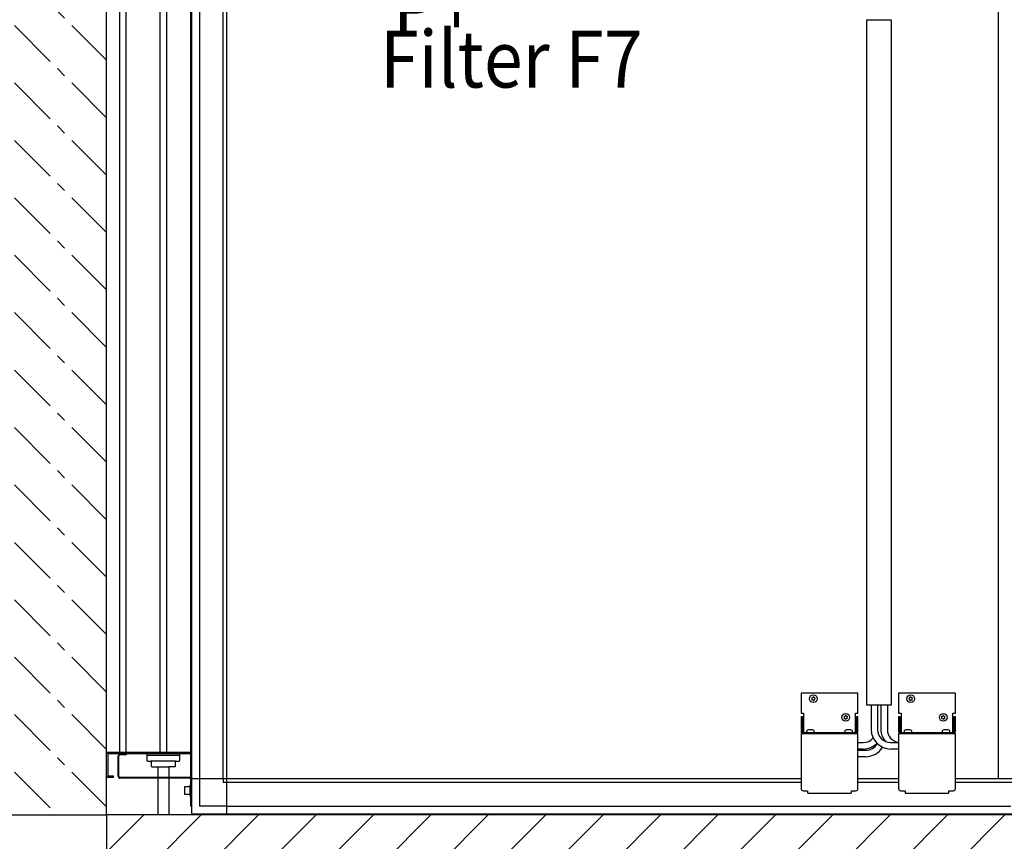
# Model space of a CAD drawing. Units: millimetres. Extents: x -22597 to -6343, y -30201 to -19330.
# Drawn here: x -18680 to -17467, y -25434 to -24422 of the extents above; entities that cross this region are included whole.
import ezdxf

# ---------------------------------------------------------------- set-up
doc = ezdxf.new("R2010")
doc.units = ezdxf.units.MM
doc.linetypes.add('DOT_CENTER', pattern=[14, 12, -1, 0, -1])
doc.layers.add('1', color=7, linetype='Continuous')
doc.styles.add('CONVERTER_19', font='txt.shx', dxfattribs={"width": 0.9})

msp = doc.modelspace()

# ---------------------------------------------------------------- hatches: boundary and pattern name
at = {"layer": '1', "linetype": 'Continuous'}
h = msp.add_hatch(dxfattribs=at)
h.set_pattern_fill('CUSTOM32', color=6, scale=50, angle=45, pattern_type=2)
h.set_pattern_definition([(45, (688.026, 672.73), (-70.71068, 6e-15), [])])
h.paths.add_polyline_path([(-18573.1, -25401.4), (-18573.1, -26751.4), (-17087.8, -26751.4), (-15565.1, -26751.4), (-15565.1, -25401.4), (-17087.8, -25401.4)])
h.paths.add_polyline_path([(-18460.2, -26058.8), (-17503.4, -26058.8), (-17503.4, -25851.2), (-18460.2, -25851.2)], flags=16)
h.paths.add_polyline_path([(-18460.2, -26058.8), (-17503.4, -26058.8), (-17503.4, -25851.2), (-18460.2, -25851.2)], flags=16)
h.paths.add_polyline_path([(-18460.2, -26058.8), (-17503.4, -26058.8), (-17503.4, -25851.2), (-18460.2, -25851.2)], flags=16)
h.paths.add_polyline_path([(-18460.2, -26058.8), (-17503.4, -26058.8), (-17503.4, -25851.2), (-18460.2, -25851.2)], flags=16)
h.paths.add_polyline_path([(-18460.2, -26058.8), (-17503.4, -26058.8), (-17503.4, -25851.2), (-18460.2, -25851.2)], flags=16)
h.paths.add_polyline_path([(-18460.2, -26058.8), (-17503.4, -26058.8), (-17503.4, -25851.2), (-18460.2, -25851.2)], flags=16)
h.paths.add_polyline_path([(-18460.2, -26058.8), (-17503.4, -26058.8), (-17503.4, -25851.2), (-18460.2, -25851.2)], flags=16)
h.paths.add_polyline_path([(-18460.2, -26058.8), (-17503.4, -26058.8), (-17503.4, -25851.2), (-18460.2, -25851.2)], flags=16)
h.paths.add_polyline_path([(-18460.2, -26058.8), (-17503.4, -26058.8), (-17503.4, -25851.2), (-18460.2, -25851.2)], flags=16)
h.paths.add_polyline_path([(-18460.2, -26058.8), (-17503.4, -26058.8), (-17503.4, -25851.2), (-18460.2, -25851.2)], flags=16)
h.paths.add_polyline_path([(-18460.2, -26058.8), (-17503.4, -26058.8), (-17503.4, -25851.2), (-18460.2, -25851.2)], flags=16)
h.paths.add_polyline_path([(-18460.2, -26058.8), (-17503.4, -26058.8), (-17503.4, -25851.2), (-18460.2, -25851.2)], flags=16)
h.paths.add_polyline_path([(-18460.2, -26058.8), (-17503.4, -26058.8), (-17503.4, -25851.2), (-18460.2, -25851.2)], flags=16)
h.paths.add_polyline_path([(-18460.2, -26058.8), (-17503.4, -26058.8), (-17503.4, -25851.2), (-18460.2, -25851.2)], flags=16)
h.paths.add_polyline_path([(-18460.2, -26058.8), (-17503.4, -26058.8), (-17503.4, -25851.2), (-18460.2, -25851.2)], flags=16)
h.paths.add_polyline_path([(-18460.2, -26058.8), (-17503.4, -26058.8), (-17503.4, -25851.2), (-18460.2, -25851.2)], flags=16)
h.paths.add_polyline_path([(-18460.2, -26058.8), (-17503.4, -26058.8), (-17503.4, -25851.2), (-18460.2, -25851.2)], flags=16)
h.paths.add_polyline_path([(-18460.2, -26058.8), (-17503.4, -26058.8), (-17503.4, -25851.2), (-18460.2, -25851.2)], flags=16)
h.paths.add_polyline_path([(-18460.2, -26058.8), (-17503.4, -26058.8), (-17503.4, -25851.2), (-18460.2, -25851.2)], flags=16)
h.paths.add_polyline_path([(-18460.2, -26058.8), (-17503.4, -26058.8), (-17503.4, -25851.2), (-18460.2, -25851.2)], flags=16)
h.paths.add_polyline_path([(-18460.2, -26058.8), (-17503.4, -26058.8), (-17503.4, -25851.2), (-18460.2, -25851.2)], flags=16)
h.paths.add_polyline_path([(-18460.2, -26058.8), (-17503.4, -26058.8), (-17503.4, -25851.2), (-18460.2, -25851.2)], flags=16)
h.paths.add_polyline_path([(-18460.2, -26058.8), (-17503.4, -26058.8), (-17503.4, -25851.2), (-18460.2, -25851.2)], flags=16)
h.paths.add_polyline_path([(-18460.2, -26058.8), (-17503.4, -26058.8), (-17503.4, -25851.2), (-18460.2, -25851.2)], flags=16)
h.paths.add_polyline_path([(-18460.2, -26058.8), (-17503.4, -26058.8), (-17503.4, -25851.2), (-18460.2, -25851.2)], flags=16)
h.paths.add_polyline_path([(-18460.2, -26058.8), (-17503.4, -26058.8), (-17503.4, -25851.2), (-18460.2, -25851.2)], flags=16)
h.paths.add_polyline_path([(-18460.2, -26058.8), (-17503.4, -26058.8), (-17503.4, -25851.2), (-18460.2, -25851.2)], flags=16)
h.paths.add_polyline_path([(-18460.2, -26058.8), (-17503.4, -26058.8), (-17503.4, -25851.2), (-18460.2, -25851.2)], flags=16)
h.paths.add_polyline_path([(-18460.2, -26058.8), (-17503.4, -26058.8), (-17503.4, -25851.2), (-18460.2, -25851.2)], flags=16)
h.paths.add_polyline_path([(-18460.2, -26058.8), (-17503.4, -26058.8), (-17503.4, -25851.2), (-18460.2, -25851.2)], flags=16)
h.paths.add_polyline_path([(-18657.8, -25886.8), (-17488.4, -25886.8), (-17488.4, -25679.2), (-18657.8, -25679.2)], flags=16)
h.paths.add_polyline_path([(-18657.8, -25886.8), (-17488.4, -25886.8), (-17488.4, -25679.2), (-18657.8, -25679.2)], flags=16)
h.paths.add_polyline_path([(-18657.8, -25886.8), (-17488.4, -25886.8), (-17488.4, -25679.2), (-18657.8, -25679.2)], flags=16)
h.paths.add_polyline_path([(-18657.8, -25886.8), (-17488.4, -25886.8), (-17488.4, -25679.2), (-18657.8, -25679.2)], flags=16)
h.paths.add_polyline_path([(-18657.8, -25886.8), (-17488.4, -25886.8), (-17488.4, -25679.2), (-18657.8, -25679.2)], flags=16)
h.paths.add_polyline_path([(-18657.8, -25886.8), (-17488.4, -25886.8), (-17488.4, -25679.2), (-18657.8, -25679.2)], flags=16)
h.paths.add_polyline_path([(-18657.8, -25886.8), (-17488.4, -25886.8), (-17488.4, -25679.2), (-18657.8, -25679.2)], flags=16)
h.paths.add_polyline_path([(-18657.8, -25886.8), (-17488.4, -25886.8), (-17488.4, -25679.2), (-18657.8, -25679.2)], flags=16)
h.paths.add_polyline_path([(-18657.8, -25886.8), (-17488.4, -25886.8), (-17488.4, -25679.2), (-18657.8, -25679.2)], flags=16)
h.paths.add_polyline_path([(-18657.8, -25886.8), (-17488.4, -25886.8), (-17488.4, -25679.2), (-18657.8, -25679.2)], flags=16)
h.paths.add_polyline_path([(-18657.8, -25886.8), (-17488.4, -25886.8), (-17488.4, -25679.2), (-18657.8, -25679.2)], flags=16)
h.paths.add_polyline_path([(-18657.8, -25886.8), (-17488.4, -25886.8), (-17488.4, -25679.2), (-18657.8, -25679.2)], flags=16)
h.paths.add_polyline_path([(-18657.8, -25886.8), (-17488.4, -25886.8), (-17488.4, -25679.2), (-18657.8, -25679.2)], flags=16)
h.paths.add_polyline_path([(-18657.8, -25886.8), (-17488.4, -25886.8), (-17488.4, -25679.2), (-18657.8, -25679.2)], flags=16)
h.paths.add_polyline_path([(-18657.8, -25886.8), (-17488.4, -25886.8), (-17488.4, -25679.2), (-18657.8, -25679.2)], flags=16)
h.paths.add_polyline_path([(-18657.8, -25886.8), (-17488.4, -25886.8), (-17488.4, -25679.2), (-18657.8, -25679.2)], flags=16)
h.paths.add_polyline_path([(-18657.8, -25886.8), (-17488.4, -25886.8), (-17488.4, -25679.2), (-18657.8, -25679.2)], flags=16)
h.paths.add_polyline_path([(-18657.8, -25886.8), (-17488.4, -25886.8), (-17488.4, -25679.2), (-18657.8, -25679.2)], flags=16)
h.paths.add_polyline_path([(-18657.8, -25886.8), (-17488.4, -25886.8), (-17488.4, -25679.2), (-18657.8, -25679.2)], flags=16)
h.paths.add_polyline_path([(-18657.8, -25886.8), (-17488.4, -25886.8), (-17488.4, -25679.2), (-18657.8, -25679.2)], flags=16)
h.paths.add_polyline_path([(-18657.8, -25886.8), (-17488.4, -25886.8), (-17488.4, -25679.2), (-18657.8, -25679.2)], flags=16)
h.paths.add_polyline_path([(-18657.8, -25886.8), (-17488.4, -25886.8), (-17488.4, -25679.2), (-18657.8, -25679.2)], flags=16)
h.paths.add_polyline_path([(-18657.8, -25886.8), (-17488.4, -25886.8), (-17488.4, -25679.2), (-18657.8, -25679.2)], flags=16)
h.paths.add_polyline_path([(-18657.8, -25886.8), (-17488.4, -25886.8), (-17488.4, -25679.2), (-18657.8, -25679.2)], flags=16)
h.paths.add_polyline_path([(-18657.8, -25886.8), (-17488.4, -25886.8), (-17488.4, -25679.2), (-18657.8, -25679.2)], flags=16)
h.paths.add_polyline_path([(-18657.8, -25886.8), (-17488.4, -25886.8), (-17488.4, -25679.2), (-18657.8, -25679.2)], flags=16)
h.paths.add_polyline_path([(-18657.8, -25886.8), (-17488.4, -25886.8), (-17488.4, -25679.2), (-18657.8, -25679.2)], flags=16)
h.paths.add_polyline_path([(-16960.6, -26626.9), (-16960.6, -25524.4), (-17249.4, -25524.4), (-17249.4, -26626.9)], flags=16)
h.paths.add_polyline_path([(-16960.6, -26626.9), (-16960.6, -25524.4), (-17249.4, -25524.4), (-17249.4, -26626.9)], flags=16)
h.paths.add_polyline_path([(-16960.6, -26626.9), (-16960.6, -25524.4), (-17249.4, -25524.4), (-17249.4, -26626.9)], flags=16)
h.paths.add_polyline_path([(-16960.6, -26626.9), (-16960.6, -25524.4), (-17249.4, -25524.4), (-17249.4, -26626.9)], flags=16)
h.paths.add_polyline_path([(-16960.6, -26626.9), (-16960.6, -25524.4), (-17249.4, -25524.4), (-17249.4, -26626.9)], flags=16)
h.paths.add_polyline_path([(-16960.6, -26626.9), (-16960.6, -25524.4), (-17249.4, -25524.4), (-17249.4, -26626.9)], flags=16)
h.paths.add_polyline_path([(-16960.6, -26626.9), (-16960.6, -25524.4), (-17249.4, -25524.4), (-17249.4, -26626.9)], flags=16)
h.paths.add_polyline_path([(-16960.6, -26626.9), (-16960.6, -25524.4), (-17249.4, -25524.4), (-17249.4, -26626.9)], flags=16)
h.paths.add_polyline_path([(-16960.6, -26626.9), (-16960.6, -25524.4), (-17249.4, -25524.4), (-17249.4, -26626.9)], flags=16)
h.paths.add_polyline_path([(-16960.6, -26626.9), (-16960.6, -25524.4), (-17249.4, -25524.4), (-17249.4, -26626.9)], flags=16)
h.paths.add_polyline_path([(-16960.6, -26626.9), (-16960.6, -25524.4), (-17249.4, -25524.4), (-17249.4, -26626.9)], flags=16)
h.paths.add_polyline_path([(-16960.6, -26626.9), (-16960.6, -25524.4), (-17249.4, -25524.4), (-17249.4, -26626.9)], flags=16)
h.paths.add_polyline_path([(-16960.6, -26626.9), (-16960.6, -25524.4), (-17249.4, -25524.4), (-17249.4, -26626.9)], flags=16)
h.paths.add_polyline_path([(-16960.6, -26626.9), (-16960.6, -25524.4), (-17249.4, -25524.4), (-17249.4, -26626.9)], flags=16)
h.paths.add_polyline_path([(-16960.6, -26626.9), (-16960.6, -25524.4), (-17249.4, -25524.4), (-17249.4, -26626.9)], flags=16)
h.paths.add_polyline_path([(-16960.6, -26626.9), (-16960.6, -25524.4), (-17249.4, -25524.4), (-17249.4, -26626.9)], flags=16)
h.paths.add_polyline_path([(-16960.6, -26626.9), (-16960.6, -25524.4), (-17249.4, -25524.4), (-17249.4, -26626.9)], flags=16)
h.paths.add_polyline_path([(-16960.6, -26626.9), (-16960.6, -25524.4), (-17249.4, -25524.4), (-17249.4, -26626.9)], flags=16)
h.paths.add_polyline_path([(-16960.6, -26626.9), (-16960.6, -25524.4), (-17249.4, -25524.4), (-17249.4, -26626.9)], flags=16)
h.paths.add_polyline_path([(-16960.6, -26626.9), (-16960.6, -25524.4), (-17249.4, -25524.4), (-17249.4, -26626.9)], flags=16)
h.paths.add_polyline_path([(-16960.6, -26626.9), (-16960.6, -25524.4), (-17249.4, -25524.4), (-17249.4, -26626.9)], flags=16)
h.paths.add_polyline_path([(-16960.6, -26626.9), (-16960.6, -25524.4), (-17249.4, -25524.4), (-17249.4, -26626.9)], flags=16)
h.paths.add_polyline_path([(-16960.6, -26626.9), (-16960.6, -25524.4), (-17249.4, -25524.4), (-17249.4, -26626.9)], flags=16)
h.paths.add_polyline_path([(-16960.6, -26626.9), (-16960.6, -25524.4), (-17249.4, -25524.4), (-17249.4, -26626.9)], flags=16)
h.paths.add_polyline_path([(-16960.6, -26626.9), (-16960.6, -25524.4), (-17249.4, -25524.4), (-17249.4, -26626.9)], flags=16)
h.paths.add_polyline_path([(-16960.6, -26626.9), (-16960.6, -25524.4), (-17249.4, -25524.4), (-17249.4, -26626.9)], flags=16)
h.paths.add_polyline_path([(-16960.6, -26626.9), (-16960.6, -25524.4), (-17249.4, -25524.4), (-17249.4, -26626.9)], flags=16)
h.paths.add_polyline_path([(-16960.6, -26626.9), (-16960.6, -25524.4), (-17249.4, -25524.4), (-17249.4, -26626.9)], flags=16)
h.paths.add_polyline_path([(-16960.6, -26626.9), (-16960.6, -25524.4), (-17249.4, -25524.4), (-17249.4, -26626.9)], flags=16)
h.paths.add_polyline_path([(-16960.6, -26626.9), (-16960.6, -25524.4), (-17249.4, -25524.4), (-17249.4, -26626.9)], flags=16)
h.paths.add_polyline_path([(-16960.6, -26626.9), (-16960.6, -25524.4), (-17249.4, -25524.4), (-17249.4, -26626.9)], flags=16)
h.paths.add_polyline_path([(-16960.6, -26626.9), (-16960.6, -25524.4), (-17249.4, -25524.4), (-17249.4, -26626.9)], flags=16)
h.paths.add_polyline_path([(-16960.6, -26626.9), (-16960.6, -25524.4), (-17249.4, -25524.4), (-17249.4, -26626.9)], flags=16)
h.paths.add_polyline_path([(-16960.6, -26626.9), (-16960.6, -25524.4), (-17249.4, -25524.4), (-17249.4, -26626.9)], flags=16)
h.paths.add_polyline_path([(-16960.6, -26626.9), (-16960.6, -25524.4), (-17249.4, -25524.4), (-17249.4, -26626.9)], flags=16)
h.paths.add_polyline_path([(-16960.6, -26626.9), (-16960.6, -25524.4), (-17249.4, -25524.4), (-17249.4, -26626.9)], flags=16)
h.paths.add_polyline_path([(-16960.6, -26626.9), (-16960.6, -25524.4), (-17249.4, -25524.4), (-17249.4, -26626.9)], flags=16)
h.paths.add_polyline_path([(-16895.1, -30201.1), (-16895.1, -21643.6), (-17183.9, -21643.6), (-17183.9, -30201.1)], flags=16)
h.paths.add_polyline_path([(-16895.1, -30201.1), (-16895.1, -21643.6), (-17183.9, -21643.6), (-17183.9, -30201.1)], flags=16)
at = {"layer": '1', "linetype": 'DOT_CENTER'}
h = msp.add_hatch(dxfattribs=at)
h.set_pattern_fill('CUSTOM33', color=6, scale=50, angle=315, pattern_type=2)
h.set_pattern_definition([(315, (688.026, 672.73), (2e-14, 70.71068), [62.5, -12.5, 12.5, -12.5])])
h.paths.add_polyline_path([(-19973.1, -24186.4), (-19973.1, -25401.4), (-18573.1, -25401.4), (-18573.1, -24186.4)])
h.paths.add_polyline_path([(-21021, -24967.7), (-18788.4, -24967.7), (-18788.4, -24715.4), (-21021, -24715.4)], flags=16)
h.paths.add_polyline_path([(-21021, -24967.7), (-18788.4, -24967.7), (-18788.4, -24715.4), (-21021, -24715.4)], flags=16)
h.paths.add_polyline_path([(-21021, -24967.7), (-18788.4, -24967.7), (-18788.4, -24715.4), (-21021, -24715.4)], flags=16)
h.paths.add_polyline_path([(-21021, -24967.7), (-18788.4, -24967.7), (-18788.4, -24715.4), (-21021, -24715.4)], flags=16)
h.paths.add_polyline_path([(-21021, -24967.7), (-18788.4, -24967.7), (-18788.4, -24715.4), (-21021, -24715.4)], flags=16)
h.paths.add_polyline_path([(-21021, -24967.7), (-18788.4, -24967.7), (-18788.4, -24715.4), (-21021, -24715.4)], flags=16)
h.paths.add_polyline_path([(-21021, -24967.7), (-18788.4, -24967.7), (-18788.4, -24715.4), (-21021, -24715.4)], flags=16)
h.paths.add_polyline_path([(-21021, -24967.7), (-18788.4, -24967.7), (-18788.4, -24715.4), (-21021, -24715.4)], flags=16)
h.paths.add_polyline_path([(-21021, -24967.7), (-18788.4, -24967.7), (-18788.4, -24715.4), (-21021, -24715.4)], flags=16)
h.paths.add_polyline_path([(-21021, -24967.7), (-18788.4, -24967.7), (-18788.4, -24715.4), (-21021, -24715.4)], flags=16)
h.paths.add_polyline_path([(-21021, -24967.7), (-18788.4, -24967.7), (-18788.4, -24715.4), (-21021, -24715.4)], flags=16)
h.paths.add_polyline_path([(-21021, -24967.7), (-18788.4, -24967.7), (-18788.4, -24715.4), (-21021, -24715.4)], flags=16)
h.paths.add_polyline_path([(-21021, -24967.7), (-18788.4, -24967.7), (-18788.4, -24715.4), (-21021, -24715.4)], flags=16)
h.paths.add_polyline_path([(-21021, -24967.7), (-18788.4, -24967.7), (-18788.4, -24715.4), (-21021, -24715.4)], flags=16)
h.paths.add_polyline_path([(-21021, -24967.7), (-18788.4, -24967.7), (-18788.4, -24715.4), (-21021, -24715.4)], flags=16)
h.paths.add_polyline_path([(-21021, -24967.7), (-18788.4, -24967.7), (-18788.4, -24715.4), (-21021, -24715.4)], flags=16)
h.paths.add_polyline_path([(-21021, -24967.7), (-18788.4, -24967.7), (-18788.4, -24715.4), (-21021, -24715.4)], flags=16)
h.paths.add_polyline_path([(-21021, -24967.7), (-18788.4, -24967.7), (-18788.4, -24715.4), (-21021, -24715.4)], flags=16)
h.paths.add_polyline_path([(-21021, -24967.7), (-18788.4, -24967.7), (-18788.4, -24715.4), (-21021, -24715.4)], flags=16)
h.paths.add_polyline_path([(-21021, -24967.7), (-18788.4, -24967.7), (-18788.4, -24715.4), (-21021, -24715.4)], flags=16)
h.paths.add_polyline_path([(-21021, -24967.7), (-18788.4, -24967.7), (-18788.4, -24715.4), (-21021, -24715.4)], flags=16)
h.paths.add_polyline_path([(-21021, -24967.7), (-18788.4, -24967.7), (-18788.4, -24715.4), (-21021, -24715.4)], flags=16)
h.paths.add_polyline_path([(-21021, -24967.7), (-18788.4, -24967.7), (-18788.4, -24715.4), (-21021, -24715.4)], flags=16)
h.paths.add_polyline_path([(-21021, -24967.7), (-18788.4, -24967.7), (-18788.4, -24715.4), (-21021, -24715.4)], flags=16)
h.paths.add_polyline_path([(-20808.4, -24733.7), (-18788.4, -24733.7), (-18788.4, -24481.4), (-20808.4, -24481.4)], flags=16)
h.paths.add_polyline_path([(-20808.4, -24733.7), (-18788.4, -24733.7), (-18788.4, -24481.4), (-20808.4, -24481.4)], flags=16)
h.paths.add_polyline_path([(-20808.4, -24733.7), (-18788.4, -24733.7), (-18788.4, -24481.4), (-20808.4, -24481.4)], flags=16)
h.paths.add_polyline_path([(-20808.4, -24733.7), (-18788.4, -24733.7), (-18788.4, -24481.4), (-20808.4, -24481.4)], flags=16)
h.paths.add_polyline_path([(-20808.4, -24733.7), (-18788.4, -24733.7), (-18788.4, -24481.4), (-20808.4, -24481.4)], flags=16)
h.paths.add_polyline_path([(-20808.4, -24733.7), (-18788.4, -24733.7), (-18788.4, -24481.4), (-20808.4, -24481.4)], flags=16)
h.paths.add_polyline_path([(-20808.4, -24733.7), (-18788.4, -24733.7), (-18788.4, -24481.4), (-20808.4, -24481.4)], flags=16)
h.paths.add_polyline_path([(-20808.4, -24733.7), (-18788.4, -24733.7), (-18788.4, -24481.4), (-20808.4, -24481.4)], flags=16)
h.paths.add_polyline_path([(-20808.4, -24733.7), (-18788.4, -24733.7), (-18788.4, -24481.4), (-20808.4, -24481.4)], flags=16)
h.paths.add_polyline_path([(-20808.4, -24733.7), (-18788.4, -24733.7), (-18788.4, -24481.4), (-20808.4, -24481.4)], flags=16)
h.paths.add_polyline_path([(-20808.4, -24733.7), (-18788.4, -24733.7), (-18788.4, -24481.4), (-20808.4, -24481.4)], flags=16)
h.paths.add_polyline_path([(-20808.4, -24733.7), (-18788.4, -24733.7), (-18788.4, -24481.4), (-20808.4, -24481.4)], flags=16)
h.paths.add_polyline_path([(-20808.4, -24733.7), (-18788.4, -24733.7), (-18788.4, -24481.4), (-20808.4, -24481.4)], flags=16)
h.paths.add_polyline_path([(-20808.4, -24733.7), (-18788.4, -24733.7), (-18788.4, -24481.4), (-20808.4, -24481.4)], flags=16)
h.paths.add_polyline_path([(-20808.4, -24733.7), (-18788.4, -24733.7), (-18788.4, -24481.4), (-20808.4, -24481.4)], flags=16)
h.paths.add_polyline_path([(-20808.4, -24733.7), (-18788.4, -24733.7), (-18788.4, -24481.4), (-20808.4, -24481.4)], flags=16)
h.paths.add_polyline_path([(-20808.4, -24733.7), (-18788.4, -24733.7), (-18788.4, -24481.4), (-20808.4, -24481.4)], flags=16)
h.paths.add_polyline_path([(-20808.4, -24733.7), (-18788.4, -24733.7), (-18788.4, -24481.4), (-20808.4, -24481.4)], flags=16)
h.paths.add_polyline_path([(-20808.4, -24733.7), (-18788.4, -24733.7), (-18788.4, -24481.4), (-20808.4, -24481.4)], flags=16)
h.paths.add_polyline_path([(-20808.4, -24733.7), (-18788.4, -24733.7), (-18788.4, -24481.4), (-20808.4, -24481.4)], flags=16)
h.paths.add_polyline_path([(-20808.4, -24733.7), (-18788.4, -24733.7), (-18788.4, -24481.4), (-20808.4, -24481.4)], flags=16)
h.paths.add_polyline_path([(-20808.4, -24733.7), (-18788.4, -24733.7), (-18788.4, -24481.4), (-20808.4, -24481.4)], flags=16)
h.paths.add_polyline_path([(-20808.4, -24733.7), (-18788.4, -24733.7), (-18788.4, -24481.4), (-20808.4, -24481.4)], flags=16)
h.paths.add_polyline_path([(-20808.4, -24733.7), (-18788.4, -24733.7), (-18788.4, -24481.4), (-20808.4, -24481.4)], flags=16)

# ---------------------------------------------------------------- linework, layer by layer
at = {"color": 6, "linetype": 'Continuous'}
for p, q in [((-18476.6, -25376.4), (-18476.6, -25366.4)), ((-18476.6, -25366.4), (-18470.6, -25366.4)), ((-18470.6, -25364.9), (-18470.6, -25377.9)), ((-18470.6, -25364.9), (-18469.1, -25364.9)), ((-18470.6, -25376.4), (-18476.6, -25376.4)), ((-18470.6, -25377.9), (-18469.1, -25377.9))]:
    msp.add_line(p, q, dxfattribs=at)
for centre, radius, start, end in [((-17704.3, -25257.4), 0.3, 150, 244.4117), ((-17704.3, -25259.4), 0.3, 115.5883, 210), ((-17704.3, -25257.4), 0.3, 55.5883, 150), ((-17704.3, -25259.4), 0.3, 210, 304.4117), ((-17705.1, -25258.4), 1, 315.217, 44.783), ((-17703.9, -25256.2), 1, 255.217, 344.783), ((-17703.9, -25260.6), 1, 15.217, 104.783), ((-17702.6, -25256.4), 0.3, 90, 184.4117), ((-17702.6, -25260.3), 0.3, 175.5883, 270), ((-17702.6, -25256.4), 0.3, 355.5883, 90), ((-17702.6, -25260.3), 0.3, 270, 4.4117), ((-17701.3, -25256.2), 1, 195.217, 284.783), ((-17701.3, -25260.6), 1, 75.217, 164.783), ((-17700.9, -25257.4), 0.3, 30, 124.4117), ((-17700.1, -25258.4), 1, 135.217, 224.783), ((-17700.9, -25259.4), 0.3, 235.5883, 330), ((-17700.9, -25257.4), 0.3, 295.5883, 30), ((-17700.9, -25259.4), 0.3, 330, 64.4117), ((-17584.3, -25257.4), 0.3, 150, 244.4117), ((-17584.3, -25259.4), 0.3, 115.5883, 210), ((-17584.3, -25257.4), 0.3, 55.5883, 150), ((-17584.3, -25259.4), 0.3, 210, 304.4117), ((-17585.1, -25258.4), 1, 315.217, 44.783), ((-17583.9, -25256.2), 1, 255.217, 344.783), ((-17583.9, -25260.6), 1, 15.217, 104.783), ((-17582.6, -25256.4), 0.3, 90, 184.4117), ((-17582.6, -25260.3), 0.3, 175.5883, 270), ((-17582.6, -25256.4), 0.3, 355.5883, 90), ((-17582.6, -25260.3), 0.3, 270, 4.4117), ((-17581.3, -25256.2), 1, 195.217, 284.783), ((-17581.3, -25260.6), 1, 75.217, 164.783), ((-17580.9, -25257.4), 0.3, 30, 124.4117), ((-17580.1, -25258.4), 1, 135.217, 224.783), ((-17580.9, -25259.4), 0.3, 235.5883, 330), ((-17580.9, -25257.4), 0.3, 295.5883, 30), ((-17580.9, -25259.4), 0.3, 330, 64.4117), ((-17664.3, -25280.4), 0.3, 150, 244.4117), ((-17664.3, -25282.4), 0.3, 115.5883, 210), ((-17664.3, -25280.4), 0.3, 55.5883, 150), ((-17664.3, -25282.4), 0.3, 210, 304.4117), ((-17665.1, -25281.4), 1, 315.217, 44.783), ((-17663.9, -25279.2), 1, 255.217, 344.783), ((-17663.9, -25283.6), 1, 15.217, 104.783), ((-17662.6, -25279.4), 0.3, 90, 184.4117), ((-17662.6, -25283.3), 0.3, 175.5883, 270), ((-17662.6, -25279.4), 0.3, 355.5883, 90), ((-17662.6, -25283.3), 0.3, 270, 4.4117), ((-17661.3, -25279.2), 1, 195.217, 284.783), ((-17661.3, -25283.6), 1, 75.217, 164.783), ((-17660.9, -25280.4), 0.3, 30, 124.4117), ((-17660.1, -25281.4), 1, 135.217, 224.783), ((-17660.9, -25282.4), 0.3, 235.5883, 330), ((-17660.9, -25280.4), 0.3, 295.5883, 30), ((-17660.9, -25282.4), 0.3, 330, 64.4117), ((-17544.3, -25280.4), 0.3, 150, 244.4117), ((-17544.3, -25282.4), 0.3, 115.5883, 210), ((-17544.3, -25280.4), 0.3, 55.5883, 150), ((-17544.3, -25282.4), 0.3, 210, 304.4117), ((-17545.1, -25281.4), 1, 315.217, 44.783), ((-17543.9, -25279.2), 1, 255.217, 344.783), ((-17543.9, -25283.6), 1, 15.217, 104.783), ((-17542.6, -25279.4), 0.3, 90, 184.4117), ((-17542.6, -25283.3), 0.3, 175.5883, 270), ((-17542.6, -25279.4), 0.3, 355.5883, 90), ((-17542.6, -25283.3), 0.3, 270, 4.4117), ((-17541.3, -25279.2), 1, 195.217, 284.783), ((-17541.3, -25283.6), 1, 75.217, 164.783), ((-17540.9, -25280.4), 0.3, 30, 124.4117), ((-17540.1, -25281.4), 1, 135.217, 224.783), ((-17540.9, -25282.4), 0.3, 235.5883, 330), ((-17540.9, -25280.4), 0.3, 295.5883, 30), ((-17540.9, -25282.4), 0.3, 330, 64.4117)]:
    msp.add_arc(centre, radius, start, end, dxfattribs=at)
at = {"layer": '1', "color": 250, "linetype": 'Continuous'}
for p, q in [((-18573.1, -25401.4), (-18573.1, -24186.4)), ((-19973.1, -25401.4), (-18573.1, -25401.4)), ((-18573.1, -25401.4), (-18573.1, -26751.4)), ((-17087.8, -25401.4), (-18573.1, -25401.4))]:
    msp.add_line(p, q, dxfattribs=at)
at = {"layer": '1', "color": 2, "linetype": 'Continuous'}
for p, q in [((-18468.1, -25400.4), (-18468.1, -24187.4)), ((-18573.1, -25355.4), (-18573.1, -24232.4)), ((-17647.6, -25251.4), (-17717.6, -25251.4)), ((-17717.6, -25251.4), (-17717.6, -25276.4)), ((-17647.6, -25276.4), (-17647.6, -25251.4)), ((-17597.6, -25251.4), (-17597.6, -25276.4)), ((-17527.6, -25251.4), (-17597.6, -25251.4)), ((-17527.6, -25276.4), (-17527.6, -25251.4)), ((-17717.6, -25280.4), (-17717.6, -25298.3)), ((-17647.6, -25298.3), (-17647.6, -25280.4)), ((-17597.6, -25280.4), (-17597.6, -25298.3)), ((-17527.6, -25298.3), (-17527.6, -25280.4)), ((-17717.6, -25301.4), (-17717.6, -25368.9)), ((-17647.6, -25368.9), (-17647.6, -25301.4)), ((-17597.6, -25301.4), (-17597.6, -25368.9)), ((-17527.6, -25368.9), (-17527.6, -25301.4)), ((-18469.1, -25326.4), (-18571.1, -25326.4)), ((-18565.1, -25355.4), (-18573.1, -25355.4)), ((-18565.1, -25353.4), (-18565.1, -25355.4)), ((-17715.1, -25371.7), (-17709.6, -25371.7)), ((-17709.6, -25371.7), (-17709.6, -25374.1)), ((-17709.6, -25374.1), (-17709.6, -25374.3)), ((-17709.6, -25374.3), (-17709.5, -25374.4)), ((-17709.5, -25374.4), (-17709.4, -25374.5)), ((-17709.4, -25374.5), (-17709.4, -25374.5)), ((-17709.4, -25374.5), (-17709.2, -25374.6)), ((-17709.2, -25374.6), (-17709.1, -25374.6)), ((-17709.1, -25374.6), (-17709, -25374.7)), ((-17709, -25374.7), (-17708.8, -25374.7)), ((-17708.8, -25374.7), (-17708.6, -25374.8)), ((-17708.6, -25374.8), (-17708.3, -25374.9)), ((-17708.3, -25374.9), (-17708, -25374.9)), ((-17708, -25374.9), (-17707.8, -25374.9)), ((-17707.8, -25374.9), (-17707.6, -25374.9)), ((-17707.4, -25374.9), (-17657.6, -25374.9)), ((-17657.6, -25374.9), (-17657.4, -25374.9)), ((-17657.4, -25374.9), (-17657.2, -25374.9)), ((-17657.2, -25374.9), (-17656.9, -25374.9)), ((-17656.9, -25374.9), (-17656.5, -25374.8)), ((-17656.5, -25374.8), (-17656.4, -25374.7)), ((-17656.4, -25374.7), (-17656.2, -25374.7)), ((-17656.2, -25374.7), (-17656.1, -25374.6)), ((-17656.1, -25374.6), (-17656, -25374.6)), ((-17656, -25374.6), (-17655.8, -25374.5)), ((-17655.8, -25374.5), (-17655.7, -25374.4)), ((-17655.8, -25374.5), (-17655.8, -25374.5)), ((-17655.7, -25374.4), (-17655.6, -25374.3)), ((-17655.6, -25374.1), (-17655.6, -25371.7)), ((-17655.6, -25371.7), (-17650.1, -25371.7)), ((-17655.6, -25374.3), (-17655.6, -25374.1)), ((-17595.1, -25371.7), (-17589.6, -25371.7)), ((-17589.6, -25371.7), (-17589.6, -25374.1)), ((-17589.6, -25374.1), (-17589.6, -25374.3)), ((-17589.6, -25374.3), (-17589.5, -25374.4)), ((-17589.5, -25374.4), (-17589.4, -25374.5)), ((-17589.4, -25374.5), (-17589.2, -25374.6)), ((-17589.4, -25374.5), (-17589.4, -25374.5)), ((-17589.2, -25374.6), (-17589.1, -25374.6)), ((-17589.1, -25374.6), (-17589, -25374.7)), ((-17589, -25374.7), (-17588.8, -25374.7)), ((-17588.8, -25374.7), (-17588.6, -25374.8)), ((-17588.6, -25374.8), (-17588.3, -25374.9)), ((-17588.3, -25374.9), (-17588, -25374.9)), ((-17588, -25374.9), (-17587.8, -25374.9)), ((-17587.8, -25374.9), (-17587.6, -25374.9)), ((-17587.4, -25374.9), (-17537.6, -25374.9)), ((-17537.6, -25374.9), (-17537.4, -25374.9)), ((-17537.4, -25374.9), (-17537.2, -25374.9)), ((-17537.2, -25374.9), (-17536.9, -25374.9)), ((-17536.9, -25374.9), (-17536.5, -25374.8)), ((-17536.5, -25374.8), (-17536.4, -25374.7)), ((-17536.4, -25374.7), (-17536.2, -25374.7)), ((-17536.2, -25374.7), (-17536.1, -25374.6)), ((-17536.1, -25374.6), (-17536, -25374.6)), ((-17536, -25374.6), (-17535.8, -25374.5)), ((-17535.8, -25374.5), (-17535.7, -25374.4)), ((-17535.8, -25374.5), (-17535.8, -25374.5)), ((-17535.7, -25374.4), (-17535.6, -25374.3)), ((-17535.6, -25371.7), (-17530.1, -25371.7)), ((-17535.6, -25374.1), (-17535.6, -25371.7)), ((-17535.6, -25374.3), (-17535.6, -25374.1)), ((-15670.1, -25400.4), (-18468.1, -25400.4))]:
    msp.add_line(p, q, dxfattribs=at)
at = {"layer": '1', "color": 1, "linetype": 'Continuous'}
for p, q in [((-18424.8, -25357.1), (-18424.8, -24187.4)), ((-18469.1, -25390.9), (-18469.1, -24196.9)), ((-17717.6, -25276.4), (-17714.5, -25276.4)), ((-17717.6, -25280.4), (-17716.1, -25280.4)), ((-17716.1, -25280.4), (-17716.1, -25298.3)), ((-17714.5, -25276.4), (-17714.5, -25299.9)), ((-17650.7, -25299.9), (-17650.7, -25276.4)), ((-17650.7, -25276.4), (-17647.6, -25276.4)), ((-17649.1, -25298.3), (-17649.1, -25280.4)), ((-17649.1, -25280.4), (-17647.6, -25280.4)), ((-17597.6, -25276.4), (-17594.5, -25276.4)), ((-17597.6, -25280.4), (-17596.1, -25280.4)), ((-17596.1, -25280.4), (-17596.1, -25298.3)), ((-17594.5, -25276.4), (-17594.5, -25299.9)), ((-17530.7, -25276.4), (-17527.6, -25276.4)), ((-17530.7, -25299.9), (-17530.7, -25276.4)), ((-17529.1, -25280.4), (-17527.6, -25280.4)), ((-17529.1, -25298.3), (-17529.1, -25280.4)), ((-17717.6, -25301.4), (-17714.5, -25301.4)), ((-17714.5, -25299.9), (-17650.7, -25299.9)), ((-17714.5, -25301.4), (-17650.7, -25301.4)), ((-17650.7, -25301.4), (-17647.6, -25301.4)), ((-17597.6, -25301.4), (-17594.5, -25301.4)), ((-17594.5, -25299.9), (-17530.7, -25299.9)), ((-17594.5, -25301.4), (-17530.7, -25301.4)), ((-17530.7, -25301.4), (-17527.6, -25301.4)), ((-18522.9, -25328), (-18523.1, -25328.4)), ((-18523.1, -25334.9), (-18523.1, -25328.4)), ((-18522.9, -25328), (-18522.9, -25326.4)), ((-18483.4, -25326.4), (-18483.4, -25328)), ((-18483.1, -25328.4), (-18483.4, -25328)), ((-18483.1, -25328.4), (-18483.1, -25334.9)), ((-18523.1, -25334.9), (-18522.6, -25335.4)), ((-18522.6, -25335.4), (-18518.1, -25335.4)), ((-18518.1, -25335.4), (-18518.1, -25341.4)), ((-18518.1, -25341.4), (-18517.2, -25342.4)), ((-18517.2, -25342.4), (-18509.8, -25342.4)), ((-18509.8, -25342.4), (-18509.8, -25355.6)), ((-18509.8, -25342.4), (-18496.5, -25342.4)), ((-18496.5, -25342.4), (-18496.5, -25355.6)), ((-18489.1, -25342.4), (-18496.5, -25342.4)), ((-18489.1, -25342.4), (-18488.1, -25341.4)), ((-18488.1, -25341.4), (-18488.1, -25335.4)), ((-18488.1, -25335.4), (-18483.6, -25335.4)), ((-18483.6, -25335.4), (-18483.1, -25334.9)), ((-18509.8, -25356.4), (-18509.8, -25401.4)), ((-18496.5, -25356.4), (-18496.5, -25401.4)), ((-18424.8, -25357.1), (-18468.1, -25357.1)), ((-18424.8, -25400.4), (-18424.8, -25357.1)), ((-17717.6, -25357.1), (-18424.8, -25357.1)), ((-17597.6, -25357.1), (-17647.6, -25357.1)), ((-17450.8, -25357.1), (-17527.6, -25357.1)), ((-18468.5, -25391.2), (-18469.1, -25390.9)), ((-15679.6, -25401.4), (-18458.5, -25401.4))]:
    msp.add_line(p, q, dxfattribs=at)
at = {"layer": '1', "color": 6, "linetype": 'Continuous'}
for p, q in [((-18458.5, -24226.1), (-18458.5, -25357.1)), ((-18429.3, -25357.1), (-18429.3, -24230.6)), ((-17474.6, -25356.9), (-17474.6, -24230.9)), ((-18557.3, -24263.4), (-18557.3, -25324.4)), ((-18548.8, -25324.4), (-18548.8, -24263.4)), ((-18507.3, -24263.4), (-18507.3, -25324.4)), ((-18498.8, -25324.4), (-18498.8, -24263.4)), ((-17636.6, -25266.4), (-17636.6, -24422.4)), ((-17636.6, -24422.4), (-17606.6, -24422.4)), ((-17606.6, -24422.4), (-17606.6, -25266.4)), ((-17606.6, -25266.4), (-17636.6, -25266.4)), ((-17631.4, -25266.4), (-17631.4, -25296.4)), ((-17623.4, -25266.4), (-17623.4, -25296.4)), ((-17619.4, -25266.4), (-17619.4, -25296.4)), ((-17611.4, -25266.4), (-17611.4, -25296.4)), ((-17708.6, -25296.8), (-17710.5, -25297.7)), ((-17704.2, -25296.7), (-17708.1, -25296.7)), ((-17701.7, -25297.7), (-17703.6, -25296.8)), ((-17661.6, -25296.8), (-17663.5, -25297.7)), ((-17657.1, -25296.7), (-17661, -25296.7)), ((-17654.7, -25297.7), (-17656.6, -25296.8)), ((-17588.6, -25296.8), (-17590.5, -25297.7)), ((-17584.2, -25296.7), (-17588.1, -25296.7)), ((-17581.7, -25297.7), (-17583.6, -25296.8)), ((-17541.6, -25296.8), (-17543.5, -25297.7)), ((-17537.1, -25296.7), (-17541, -25296.7)), ((-17534.7, -25297.7), (-17536.6, -25296.8)), ((-17710.8, -25298.3), (-17710.8, -25299.9)), ((-17701.4, -25299.9), (-17701.4, -25298.3)), ((-17663.8, -25298.3), (-17663.8, -25299.9)), ((-17654.4, -25299.9), (-17654.4, -25298.3)), ((-17590.8, -25298.3), (-17590.8, -25299.9)), ((-17581.4, -25299.9), (-17581.4, -25298.3)), ((-17543.8, -25298.3), (-17543.8, -25299.9)), ((-17534.4, -25299.9), (-17534.4, -25298.3)), ((-17647.6, -25312.4), (-17641, -25312.4)), ((-17641, -25320.4), (-17647.6, -25320.4)), ((-17607.4, -25312.4), (-17597.6, -25312.4)), ((-17597.6, -25320.4), (-17607.4, -25320.4)), ((-18573.1, -25324.4), (-18469.1, -25324.4)), ((-18571.1, -25355.4), (-18571.1, -25324.4)), ((-18558.6, -25354), (-18558.6, -25328.7)), ((-18557.9, -25354), (-18557.9, -25328.7)), ((-18556.3, -25327.1), (-18548.6, -25327.1)), ((-18548.6, -25327.1), (-18548.6, -25326.4)), ((-18522.9, -25328), (-18483.4, -25328)), ((-17647.6, -25321.9), (-17637.8, -25321.9)), ((-17637.8, -25329.9), (-17647.6, -25329.9)), ((-18488.1, -25335.4), (-18518.1, -25335.4)), ((-18509.8, -25342.4), (-18509.8, -25342.4)), ((-18571.1, -25353.4), (-18565.1, -25353.4)), ((-18469.1, -25355.6), (-18556.3, -25355.6)), ((-18469.1, -25356.4), (-18556.3, -25356.4)), ((-18458.5, -25357.1), (-18458.5, -25390.8)), ((-18429.3, -25357.1), (-18429.3, -25361.6)), ((-18424.8, -25361.6), (-18429.3, -25361.6)), ((-17717.6, -25361.6), (-18424.8, -25361.6)), ((-17597.6, -25361.6), (-17647.6, -25361.6)), ((-17440.1, -25361.6), (-17527.6, -25361.6)), ((-18424.8, -25390.8), (-18458.5, -25390.8)), ((-18424.8, -25390.8), (-18333.7, -25390.8)), ((-18333.7, -25390.8), (-17714.3, -25390.8)), ((-17714.3, -25390.8), (-17459.3, -25390.8))]:
    msp.add_line(p, q, dxfattribs=at)
for centre in [(-17702.6, -25258.4), (-17582.6, -25258.4), (-17662.6, -25281.4), (-17542.6, -25281.4)]:
    msp.add_circle(centre, 4.7, dxfattribs=at)
for centre, radius, start, end in [((-17708.1, -25298.2), 1.53, 89.9983, 111.533), ((-17704.1, -25298.2), 1.53, 68.467, 90.0017), ((-17661.1, -25298.2), 1.53, 89.9983, 111.533), ((-17657.1, -25298.2), 1.53, 68.467, 90.0017), ((-17606.8, -25295.7), 24.7, 181.5767, 268.4233), ((-17607.4, -25296.4), 16, 180.0013, 269.9987), ((-17597.2, -25296.1), 22.3, 180.7728, 222.5871), ((-17596, -25296.6), 15.4, 179.0741, 264.1942), ((-17588.1, -25298.2), 1.53, 89.9983, 111.533), ((-17584.1, -25298.2), 1.53, 68.467, 90.0017), ((-17541.1, -25298.2), 1.53, 89.9983, 111.533), ((-17537.1, -25298.2), 1.53, 68.467, 90.0017), ((-17710, -25298.3), 0.767, 126.4765, 179.3403), ((-17702.2, -25298.3), 0.767, 0.6597, 53.5235), ((-17663, -25298.3), 0.767, 126.4765, 179.3403), ((-17655.2, -25298.3), 0.767, 0.6597, 53.5235), ((-17640.8, -25297.4), 15, 269.2618, 322.1834), ((-17590, -25298.3), 0.767, 126.4765, 179.3403), ((-17582.2, -25298.3), 0.767, 0.6597, 53.5235), ((-17543, -25298.3), 0.767, 126.4765, 179.3403), ((-17535.2, -25298.3), 0.767, 0.6597, 53.5235), ((-17641.9, -25295), 25.5, 272.1536, 314.2425), ((-17637.8, -25305.9), 16, 270.0013, 330.9844), ((-17638.4, -25305.2), 24.7, 271.5767, 328.6536), ((-18556.3, -25328.7), 2.35, 90, 180), ((-18556.3, -25328.7), 1.6, 90, 180), ((-18556.3, -25354), 2.35, 180, 270), ((-18556.3, -25354), 1.6, 180, 270)]:
    msp.add_arc(centre, radius, start, end, dxfattribs=at)
at = {"layer": '1', "color": 2, "linetype": 'Continuous'}
for centre, radius, start, end in [((-17714.5, -25298.3), 3.1, 180, 270), ((-17650.7, -25298.3), 3.1, 270, 0), ((-17594.5, -25298.3), 3.1, 180, 270), ((-17530.7, -25298.3), 3.1, 270, 0), ((-17714.9, -25369.1), 2.69, 177.4615, 266.0707), ((-17650.3, -25369.1), 2.69, 273.9293, 2.5385), ((-17594.9, -25369.1), 2.69, 177.4615, 266.0707), ((-17530.3, -25369.1), 2.69, 273.9293, 2.5385)]:
    msp.add_arc(centre, radius, start, end, dxfattribs=at)
at = {"layer": '1', "color": 1, "linetype": 'Continuous'}
for centre, start, end in [((-17714.5, -25298.3), 180, 270), ((-17650.7, -25298.3), 270, 0), ((-17594.5, -25298.3), 180, 270), ((-17530.7, -25298.3), 270, 0)]:
    msp.add_arc(centre, 1.6, start, end, dxfattribs=at)

# ---------------------------------------------------------------- texts
at = {"layer": '1', "color": 6, "style": 'CONVERTER_19', "width": 0.9}
for s, p in [('P+', (-18220.2, -24442.9)), ('Filter F7', (-18236.2, -24505.9))]:
    msp.add_text(s, height=70, dxfattribs=at).set_placement(p)

doc.saveas('drawing.dxf')
